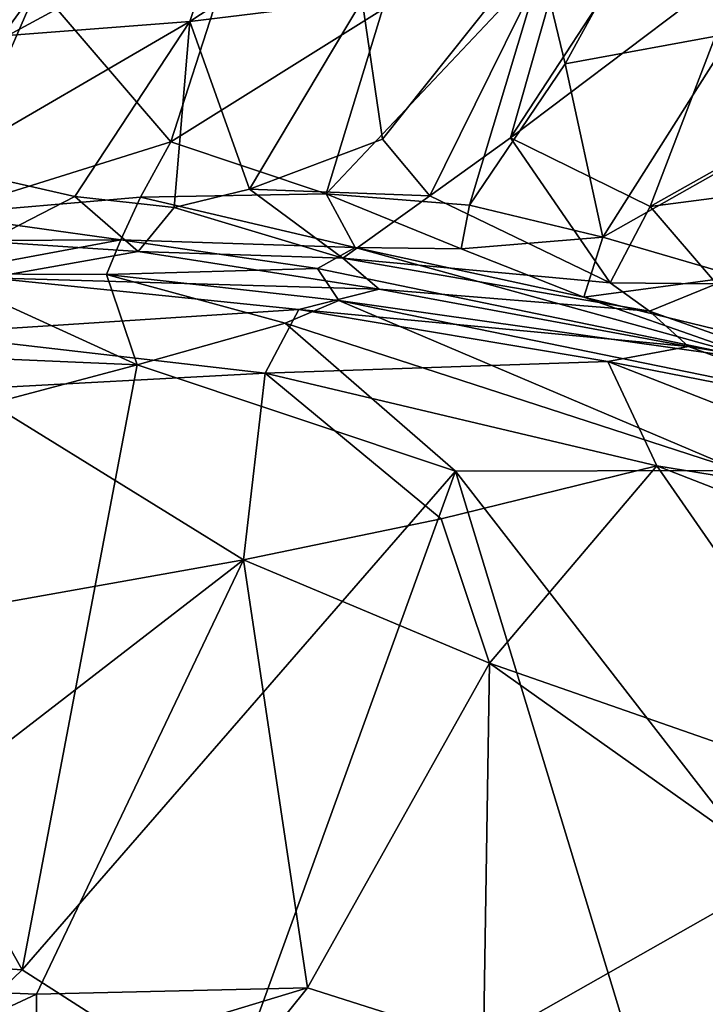
# Model space of a CAD drawing. Extents: x -18 to -10.1, y 4.2 to 17.4.
# Drawn here: x -16.8 to -16.3, y 15.4 to 16 of the extents above; entities that cross this region are included whole.
import ezdxf

# ---------------------------------------------------------------- set-up
doc = ezdxf.new("R2010")
doc.units = 0
doc.header["$MEASUREMENT"] = 0
doc.layers.add('1', color=7, linetype='Continuous')

msp = doc.modelspace()

# ---------------------------------------------------------------- linework, layer by layer
at = {"layer": '1'}
for points in [[(-16.32006, 16.05645, -0.19223), (-16.46264, 15.94889, -0.11492), (-16.35059, 16.12002, -0.16861)], [(-16.46264, 15.94889, -0.11492), (-16.41958, 16.1, -0.15692), (-16.35059, 16.12002, -0.16861)], [(-16.54078, 15.94807, -0.14086), (-16.55315, 16.03278, -0.22248), (-16.41958, 16.1, -0.15692)], [(-16.54078, 15.94807, -0.14086), (-16.41958, 16.1, -0.15692), (-16.51171, 15.9135, -0.10187)], [(-16.46264, 15.94889, -0.11492), (-16.51171, 15.9135, -0.10187), (-16.41958, 16.1, -0.15692)], [(-16.55315, 16.03278, -0.22248), (-16.65824, 16.0198, -0.23837), (-16.5424, 16.09617, -0.24163)], [(-16.65824, 16.0198, -0.23837), (-16.63751, 16.08282, -0.24956), (-16.5424, 16.09617, -0.24163)], [(-16.76943, 16.01129, -0.20473), (-16.63751, 16.08282, -0.24956), (-16.65824, 16.0198, -0.23837)], [(-16.76321, 16.06233, -0.21146), (-16.63751, 16.08282, -0.24956), (-16.76943, 16.01129, -0.20473)], [(-16.4291, 15.99398, 2.34047), (-16.3792, 16.0853, 2.34331), (-16.44361, 16.0541, 2.35038)], [(-16.32722, 16.01276, 2.37887), (-16.3792, 16.0853, 2.34331), (-16.4291, 15.99398, 2.34047)], [(-16.32722, 16.01276, 2.37887), (-16.30993, 16.08542, 2.32942), (-16.3792, 16.0853, 2.34331)], [(-16.44361, 16.0541, 2.35038), (-16.54074, 16.02731, 2.39782), (-16.57499, 15.91466, 2.36001)], [(-16.48754, 15.90761, 2.31497), (-16.44361, 16.0541, 2.35038), (-16.57499, 15.91466, 2.36001)], [(-16.4291, 15.99398, 2.34047), (-16.44361, 16.0541, 2.35038), (-16.48754, 15.90761, 2.31497)], [(-16.46264, 15.94889, -0.11492), (-16.32006, 16.05645, -0.19223), (-16.37726, 15.90697, -0.16321)], [(-16.32006, 16.05645, -0.19223), (-16.25533, 15.97555, -0.18935), (-16.37726, 15.90697, -0.16321)], [(-16.81162, 15.90197, 2.3417), (-16.75115, 16.04124, 2.37264), (-16.83732, 15.92238, 2.34112)], [(-16.83732, 15.92238, 2.34112), (-16.75115, 16.04124, 2.37264), (-16.80433, 16.03462, 2.37823)], [(-16.66988, 15.94635, 2.38438), (-16.75115, 16.04124, 2.37264), (-16.81162, 15.90197, 2.3417)], [(-16.66988, 15.94635, 2.38438), (-16.64167, 16.03407, 2.40721), (-16.75115, 16.04124, 2.37264)], [(-16.66988, 15.94635, 2.38438), (-16.54074, 16.02731, 2.39782), (-16.64167, 16.03407, 2.40721)], [(-16.55315, 16.03278, -0.22248), (-16.62183, 15.91753, -0.16839), (-16.65824, 16.0198, -0.23837)], [(-16.54078, 15.94807, -0.14086), (-16.62183, 15.91753, -0.16839), (-16.55315, 16.03278, -0.22248)], [(-16.57499, 15.91466, 2.36001), (-16.54074, 16.02731, 2.39782), (-16.66988, 15.94635, 2.38438)], [(-16.81015, 15.93161, -0.14904), (-16.65824, 16.0198, -0.23837), (-16.72848, 15.91294, -0.17447)], [(-16.76943, 16.01129, -0.20473), (-16.65824, 16.0198, -0.23837), (-16.81015, 15.93161, -0.14904)], [(-16.65824, 16.0198, -0.23837), (-16.66775, 15.90625, -0.17582), (-16.72848, 15.91294, -0.17447)], [(-16.62183, 15.91753, -0.16839), (-16.66775, 15.90625, -0.17582), (-16.65824, 16.0198, -0.23837)], [(-16.4062, 15.88822, 2.35343), (-16.32722, 16.01276, 2.37887), (-16.4291, 15.99398, 2.34047)], [(-16.32722, 16.01276, 2.37887), (-16.4062, 15.88822, 2.35343), (-16.2953, 15.95093, 2.38202)], [(-16.48754, 15.90761, 2.31497), (-16.4062, 15.88822, 2.35343), (-16.4291, 15.99398, 2.34047)], [(-16.29929, 15.91716, -0.16691), (-16.37726, 15.90697, -0.16321), (-16.25533, 15.97555, -0.18935)], [(-16.51171, 15.9135, -0.10187), (-16.46264, 15.94889, -0.11492), (-16.40169, 15.86035, -0.17073)], [(-16.40169, 15.86035, -0.17073), (-16.46264, 15.94889, -0.11492), (-16.37726, 15.90697, -0.16321)], [(-16.32406, 15.86422, 2.36645), (-16.2953, 15.95093, 2.38202), (-16.4062, 15.88822, 2.35343)], [(-16.68831, 15.91252, 2.38592), (-16.66988, 15.94635, 2.38438), (-16.81162, 15.90197, 2.3417)], [(-16.66988, 15.94635, 2.38438), (-16.68831, 15.91252, 2.38592), (-16.57499, 15.91466, 2.36001)], [(-16.51171, 15.9135, -0.10187), (-16.62183, 15.91753, -0.16839), (-16.54078, 15.94807, -0.14086)], [(-16.72848, 15.91294, -0.17447), (-16.78194, 15.88559, -0.18601), (-16.81015, 15.93161, -0.14904)], [(-16.70044, 15.88648, 2.41216), (-16.68831, 15.91252, 2.38592), (-16.81162, 15.90197, 2.3417)], [(-16.68978, 15.87937, -0.20949), (-16.78194, 15.88559, -0.18601), (-16.72848, 15.91294, -0.17447)], [(-16.68978, 15.87937, -0.20949), (-16.72848, 15.91294, -0.17447), (-16.66775, 15.90625, -0.17582)], [(-16.70044, 15.88648, 2.41216), (-16.55747, 15.88191, 2.37855), (-16.68831, 15.91252, 2.38592)], [(-16.57499, 15.91466, 2.36001), (-16.68831, 15.91252, 2.38592), (-16.55747, 15.88191, 2.37855)], [(-16.66775, 15.90625, -0.17582), (-16.62183, 15.91753, -0.16839), (-16.56484, 15.87534, -0.1579)], [(-16.62183, 15.91753, -0.16839), (-16.51171, 15.9135, -0.10187), (-16.56484, 15.87534, -0.1579)], [(-16.57499, 15.91466, 2.36001), (-16.55747, 15.88191, 2.37855), (-16.49268, 15.88094, 2.33236)], [(-16.57499, 15.91466, 2.36001), (-16.49268, 15.88094, 2.33236), (-16.48754, 15.90761, 2.31497)], [(-16.40169, 15.86035, -0.17073), (-16.56484, 15.87534, -0.1579), (-16.51171, 15.9135, -0.10187)], [(-16.37726, 15.90697, -0.16321), (-16.29929, 15.91716, -0.16691), (-16.33674, 15.85959, -0.164)], [(-16.66775, 15.90625, -0.17582), (-16.56484, 15.87534, -0.1579), (-16.68978, 15.87937, -0.20949)], [(-16.49268, 15.88094, 2.33236), (-16.4062, 15.88822, 2.35343), (-16.48754, 15.90761, 2.31497)], [(-16.33674, 15.85959, -0.164), (-16.40169, 15.86035, -0.17073), (-16.37726, 15.90697, -0.16321)], [(-16.90995, 15.88551, 2.38872), (-16.70044, 15.88648, 2.41216), (-16.81162, 15.90197, 2.3417)], [(-16.41787, 15.85147, 2.38658), (-16.4062, 15.88822, 2.35343), (-16.49268, 15.88094, 2.33236)], [(-16.41787, 15.85147, 2.38658), (-16.32406, 15.86422, 2.36645), (-16.4062, 15.88822, 2.35343)], [(-16.90995, 15.88551, 2.38872), (-16.81202, 15.86585, 2.52987), (-16.70044, 15.88648, 2.41216)], [(-16.81202, 15.86585, 2.52987), (-16.70921, 15.86535, 2.52009), (-16.70044, 15.88648, 2.41216)], [(-16.78194, 15.88559, -0.18601), (-16.68978, 15.87937, -0.20949), (-16.78058, 15.86336, -0.29714)], [(-16.70044, 15.88648, 2.41216), (-16.70921, 15.86535, 2.52009), (-16.5803, 15.86896, 2.50101)], [(-16.70044, 15.88648, 2.41216), (-16.5803, 15.86896, 2.50101), (-16.55747, 15.88191, 2.37855)], [(-16.5427, 15.85641, -0.29777), (-16.78058, 15.86336, -0.29714), (-16.68978, 15.87937, -0.20949)], [(-16.56484, 15.87534, -0.1579), (-16.5427, 15.85641, -0.29777), (-16.68978, 15.87937, -0.20949)], [(-16.5803, 15.86896, 2.50101), (-16.3064, 15.81251, 2.50237), (-16.55747, 15.88191, 2.37855)], [(-16.55747, 15.88191, 2.37855), (-16.3064, 15.81251, 2.50237), (-16.41787, 15.85147, 2.38658)], [(-16.49268, 15.88094, 2.33236), (-16.55747, 15.88191, 2.37855), (-16.41787, 15.85147, 2.38658)], [(-16.37762, 15.84291, -0.20815), (-16.56484, 15.87534, -0.1579), (-16.40169, 15.86035, -0.17073)], [(-16.5427, 15.85641, -0.29777), (-16.56484, 15.87534, -0.1579), (-16.37762, 15.84291, -0.20815)], [(-16.89261, 15.81891, 2.55787), (-16.69042, 15.8102, 2.55786), (-16.81202, 15.86585, 2.52987)], [(-16.70921, 15.86535, 2.52009), (-16.81202, 15.86585, 2.52987), (-16.69042, 15.8102, 2.55786)], [(-16.70921, 15.86535, 2.52009), (-16.56735, 15.84939, 2.5365), (-16.5803, 15.86896, 2.50101)], [(-16.70921, 15.86535, 2.52009), (-16.69042, 15.8102, 2.55786), (-16.6, 15.83565, 2.55094)], [(-16.6, 15.83565, 2.55094), (-16.56735, 15.84939, 2.5365), (-16.70921, 15.86535, 2.52009)], [(-16.56735, 15.84939, 2.5365), (-16.3064, 15.81251, 2.50237), (-16.5803, 15.86896, 2.50101)], [(-16.29398, 15.82131, 2.3927), (-16.32406, 15.86422, 2.36645), (-16.41787, 15.85147, 2.38658)], [(-16.59185, 15.84398, -0.33699), (-16.81999, 15.8292, -0.33963), (-16.78058, 15.86336, -0.29714)], [(-16.78058, 15.86336, -0.29714), (-16.5427, 15.85641, -0.29777), (-16.59185, 15.84398, -0.33699)], [(-16.40169, 15.86035, -0.17073), (-16.33674, 15.85959, -0.164), (-16.37762, 15.84291, -0.20815)], [(-16.28316, 15.8096, -0.18798), (-16.37762, 15.84291, -0.20815), (-16.33674, 15.85959, -0.164)], [(-16.5427, 15.85641, -0.29777), (-16.35384, 15.82147, -0.32439), (-16.59185, 15.84398, -0.33699)], [(-16.5427, 15.85641, -0.29777), (-16.37762, 15.84291, -0.20815), (-16.35384, 15.82147, -0.32439)], [(-16.6, 15.83565, 2.55094), (-16.32291, 15.74571, 2.5568), (-16.56735, 15.84939, 2.5365)], [(-16.26127, 15.78681, 2.52706), (-16.3064, 15.81251, 2.50237), (-16.56735, 15.84939, 2.5365)], [(-16.56735, 15.84939, 2.5365), (-16.32291, 15.74571, 2.5568), (-16.26127, 15.78681, 2.52706)], [(-16.3064, 15.81251, 2.50237), (-16.29398, 15.82131, 2.3927), (-16.41787, 15.85147, 2.38658)], [(-16.59185, 15.84398, -0.33699), (-16.61221, 15.805, -0.35844), (-16.81999, 15.8292, -0.33963)], [(-16.61221, 15.805, -0.35844), (-16.59185, 15.84398, -0.33699), (-16.40321, 15.81212, -0.35249)], [(-16.35384, 15.82147, -0.32439), (-16.40321, 15.81212, -0.35249), (-16.59185, 15.84398, -0.33699)], [(-16.28316, 15.8096, -0.18798), (-16.35384, 15.82147, -0.32439), (-16.37762, 15.84291, -0.20815)], [(-16.69042, 15.8102, 2.55786), (-16.49611, 15.74522, 2.55939), (-16.6, 15.83565, 2.55094)], [(-16.49611, 15.74522, 2.55939), (-16.32291, 15.74571, 2.5568), (-16.6, 15.83565, 2.55094)], [(-16.61221, 15.805, -0.35844), (-16.7942, 15.79528, -0.35297), (-16.81999, 15.8292, -0.33963)], [(-16.89261, 15.81891, 2.55787), (-16.93172, 15.74615, 2.56479), (-16.69042, 15.8102, 2.55786)], [(-16.40321, 15.81212, -0.35249), (-16.35384, 15.82147, -0.32439), (-16.24403, 15.78097, -0.32131)], [(-16.24403, 15.78097, -0.32131), (-16.35384, 15.82147, -0.32439), (-16.28316, 15.8096, -0.18798)], [(-16.93172, 15.74615, 2.56479), (-16.76059, 15.4406, 2.56517), (-16.69042, 15.8102, 2.55786)], [(-16.49611, 15.74522, 2.55939), (-16.69042, 15.8102, 2.55786), (-16.76059, 15.4406, 2.56517)], [(-16.37326, 15.74845, -0.37066), (-16.61221, 15.805, -0.35844), (-16.40321, 15.81212, -0.35249)], [(-16.40321, 15.81212, -0.35249), (-16.14554, 15.71135, -0.35098), (-16.37326, 15.74845, -0.37066)], [(-16.14554, 15.71135, -0.35098), (-16.40321, 15.81212, -0.35249), (-16.24403, 15.78097, -0.32131)], [(-16.62548, 15.69108, -0.36885), (-16.7942, 15.79528, -0.35297), (-16.61221, 15.805, -0.35844)], [(-16.61221, 15.805, -0.35844), (-16.50497, 15.71617, -0.37589), (-16.62548, 15.69108, -0.36885)], [(-16.50497, 15.71617, -0.37589), (-16.61221, 15.805, -0.35844), (-16.37326, 15.74845, -0.37066)], [(-16.62548, 15.69108, -0.36885), (-16.82868, 15.65483, -0.36028), (-16.7942, 15.79528, -0.35297)], [(-16.93172, 15.74615, 2.56479), (-17.27488, 15.47562, 2.58304), (-16.76059, 15.4406, 2.56517)], [(-16.76059, 15.4406, 2.56517), (-16.63547, 15.36051, 2.5603), (-16.49611, 15.74522, 2.55939)], [(-16.63547, 15.36051, 2.5603), (-16.36758, 15.32217, 2.55779), (-16.49611, 15.74522, 2.55939)], [(-16.47537, 15.62794, -0.3763), (-16.50497, 15.71617, -0.37589), (-16.37326, 15.74845, -0.37066)], [(-16.32291, 15.74571, 2.5568), (-16.49611, 15.74522, 2.55939), (-16.28744, 15.47586, 2.55832)], [(-16.49611, 15.74522, 2.55939), (-16.36758, 15.32217, 2.55779), (-16.28744, 15.47586, 2.55832)], [(-16.47537, 15.62794, -0.3763), (-16.37326, 15.74845, -0.37066), (-16.23046, 15.54239, -0.38487)], [(-16.37326, 15.74845, -0.37066), (-16.15473, 15.66339, -0.36811), (-16.23046, 15.54239, -0.38487)], [(-16.15473, 15.66339, -0.36811), (-16.37326, 15.74845, -0.37066), (-16.14554, 15.71135, -0.35098)], [(-16.62548, 15.69108, -0.36885), (-16.50497, 15.71617, -0.37589), (-16.47537, 15.62794, -0.3763)], [(-16.62548, 15.69108, -0.36885), (-16.95791, 15.43414, -0.36564), (-16.82868, 15.65483, -0.36028)], [(-16.95791, 15.43414, -0.36564), (-16.62548, 15.69108, -0.36885), (-16.75191, 15.42572, -0.37101)], [(-16.75191, 15.42572, -0.37101), (-16.62548, 15.69108, -0.36885), (-16.58641, 15.42971, -0.37388)], [(-16.58641, 15.42971, -0.37388), (-16.62548, 15.69108, -0.36885), (-16.47537, 15.62794, -0.3763)], [(-16.58641, 15.42971, -0.37388), (-16.47537, 15.62794, -0.3763), (-16.47909, 15.39557, -0.38813)], [(-16.29492, 15.50001, -0.38988), (-16.47909, 15.39557, -0.38813), (-16.47537, 15.62794, -0.3763)], [(-16.23046, 15.54239, -0.38487), (-16.29492, 15.50001, -0.38988), (-16.47537, 15.62794, -0.3763)], [(-16.47909, 15.39557, -0.38813), (-16.29492, 15.50001, -0.38988), (-16.32586, 15.40391, -0.39098)], [(-17.27488, 15.47562, 2.58304), (-16.89344, 15.31316, 2.56873), (-16.76059, 15.4406, 2.56517)], [(-16.28744, 15.47586, 2.55832), (-16.36758, 15.32217, 2.55779), (-16.2488, 15.24588, 2.54994)], [(-16.63547, 15.36051, 2.5603), (-16.76059, 15.4406, 2.56517), (-16.89344, 15.31316, 2.56873)], [(-16.75191, 15.42572, -0.37101), (-16.8907, 15.36098, -0.36532), (-16.95791, 15.43414, -0.36564)], [(-16.75191, 15.42572, -0.37101), (-16.75237, 15.37931, -0.38723), (-16.8907, 15.36098, -0.36532)], [(-16.58641, 15.42971, -0.37388), (-16.6105, 15.39979, -0.39282), (-16.75237, 15.37931, -0.38723)], [(-16.58641, 15.42971, -0.37388), (-16.75237, 15.37931, -0.38723), (-16.75191, 15.42572, -0.37101)], [(-16.47909, 15.39557, -0.38813), (-16.6105, 15.39979, -0.39282), (-16.58641, 15.42971, -0.37388)]]:
    msp.add_3dface(points, dxfattribs=at)

doc.saveas('drawing.dxf')
